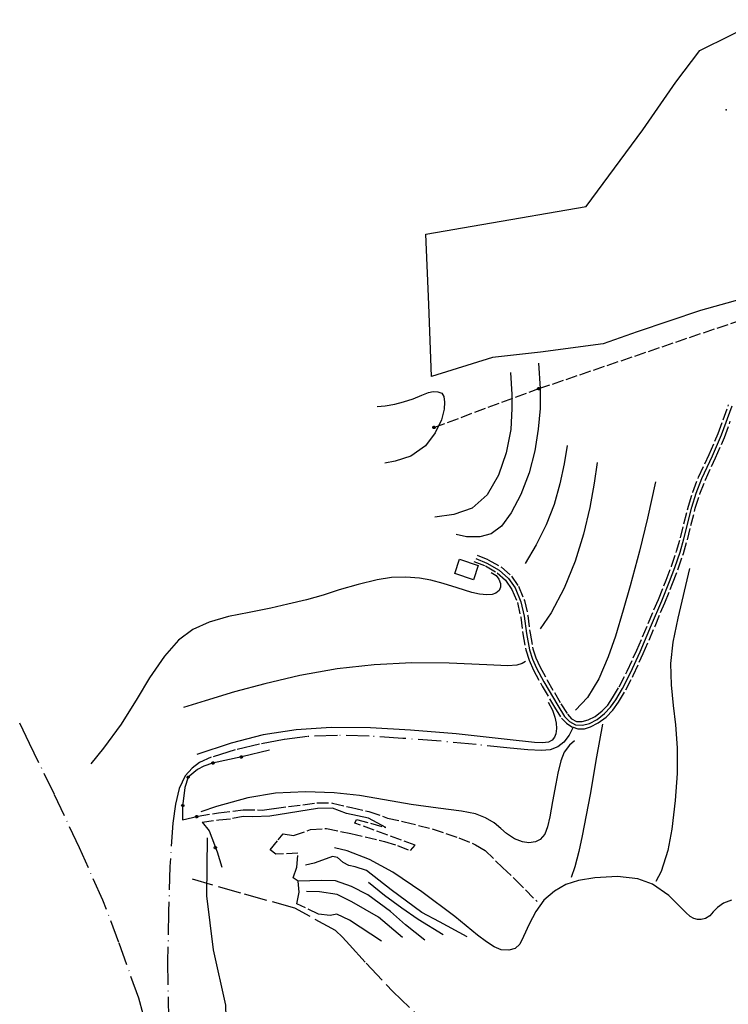
# Model space of a CAD drawing. Extents: x 537652 to 541838, y 5066348 to 5068726.
# Drawn here: x 538566 to 538811, y 5068199 to 5068539 of the extents above; entities that cross this region are included whole.
import ezdxf

# ---------------------------------------------------------------- set-up
doc = ezdxf.new("R2010")
doc.units = 0
doc.header["$LTSCALE"] = 2
doc.header["$MEASUREMENT"] = 0
for name, pattern in [('L04', [0]), ('L11', [2.5, 2, -0.5]), ('L13', [5, 4, -1]), ('L17', [6.1, 4, -1, 0.1, -1])]:
    doc.linetypes.add(name, pattern=pattern)
for name, color, linetype in [('10000000', 9, 'Continuous'), ('C2826', 4, 'Continuous'), ('F1314', 5, 'L13'), ('H3113', 2, 'L11'), ('L1124', 6, 'Continuous')]:
    doc.layers.add(name, color=color, linetype=linetype)

# ---------------------------------------------------------------- blocks, each defined once
blk = doc.blocks.new('Q0050013')
for p, q in [((-0.19, 0), (-0.17, 0.1)), ((-0.17, 0.1), (-0.1, 0.17)), ((-0.1, 0.17), (0, 0.2)), ((0, 0.2), (0.1, 0.17)), ((0.1, 0.17), (0.17, 0.1)), ((0.17, 0.1), (0.2, 0)), ((-0.16, -0.11), (-0.19, 0)), ((-0.1, -0.17), (-0.16, -0.11)), ((0, -0.2), (-0.1, -0.17)), ((0.1, -0.17), (0, -0.2)), ((0.17, -0.1), (0.1, -0.17)), ((0.2, 0), (0.17, -0.1))]:
    blk.add_line(p, q)
blk = doc.blocks.new('S37')
for p, q in [((-0.99, -0.01), (-0.97, 0.17)), ((-0.97, 0.17), (-0.93, 0.33)), ((-0.93, 0.33), (-0.87, 0.47)), ((-0.87, 0.47), (-0.79, 0.6)), ((-0.79, 0.6), (-0.68, 0.71)), ((-0.68, 0.71), (-0.58, 0.8)), ((-0.58, 0.8), (-0.49, 0.87)), ((-0.49, 0.87), (-0.37, 0.93)), ((-0.37, 0.93), (-0.26, 0.97)), ((-0.26, 0.97), (-0.13, 0.99)), ((-0.13, 0.99), (-0.01, 1)), ((-0.01, 1), (0.15, 0.99)), ((0.15, 0.99), (0.35, 0.94)), ((0.35, 0.94), (0.55, 0.82)), ((0.55, 0.82), (0.68, 0.73)), ((0.68, 0.73), (0.77, 0.62)), ((0.77, 0.62), (0.87, 0.5)), ((0.87, 0.5), (0.93, 0.39)), ((0.93, 0.39), (0.99, 0.23)), ((0.99, 0.23), (1.01, 0.09)), ((1.01, 0.09), (1.03, -0.03)), ((-0.97, -0.15), (-0.99, -0.01)), ((-0.94, -0.26), (-0.97, -0.15)), ((-0.9, -0.4), (-0.94, -0.26)), ((-0.84, -0.51), (-0.9, -0.4)), ((-0.78, -0.61), (-0.84, -0.51)), ((-0.66, -0.71), (-0.78, -0.61)), ((-0.57, -0.8), (-0.66, -0.71)), ((-0.49, -0.87), (-0.57, -0.8)), ((-0.36, -0.93), (-0.49, -0.87)), ((-0.22, -0.98), (-0.36, -0.93)), ((-0.06, -1.01), (-0.22, -0.98)), ((0.07, -1.02), (-0.06, -1.01)), ((0.22, -1.01), (0.07, -1.02)), ((0.36, -0.97), (0.22, -1.01)), ((0.52, -0.89), (0.36, -0.97)), ((0.65, -0.81), (0.52, -0.89)), ((0.78, -0.68), (0.65, -0.81)), ((0.87, -0.56), (0.78, -0.68)), ((0.93, -0.45), (0.87, -0.56)), ((0.98, -0.3), (0.93, -0.45)), ((1.01, -0.17), (0.98, -0.3)), ((1.03, -0.03), (1.01, -0.17))]:
    blk.add_line(p, q)

msp = doc.modelspace()

# ---------------------------------------------------------------- linework, layer by layer
at = {"layer": '10000000', "color": 8, "linetype": 'Continuous'}
for points in [[(538745.16, 5068420.34, 622.36), (538745.77, 5068411.67, 623.09), (538745.77, 5068404.8, 623.3), (538745.09, 5068397.6, 623.52), (538743.95, 5068390.17, 623.64), (538741.94, 5068382.49, 624.32), (538739.05, 5068375.08, 624.5), (538735.78, 5068368.77, 624.66), (538732.36, 5068364.09, 624.56), (538728.87, 5068361.44, 624.53), (538724.94, 5068360.42, 624.49), (538720.33, 5068360.5, 624.26), (538716.72, 5068361.25, 624.54)], [(538735.46, 5068417.19, 628.13), (538736.01, 5068409.62, 628.86), (538736.01, 5068404.77, 628.97), (538735.58, 5068397.5, 629.14), (538733.99, 5068389.47, 629.33), (538731.4, 5068381.75, 628.8), (538727.5, 5068374.93, 628.21), (538722.31, 5068370.38, 627.84), (538715.96, 5068368.11, 627.66), (538709.41, 5068367.21, 627.31)], [(538689.48, 5068405.39, 637.11), (538692.3, 5068405.63, 637.18), (538695.56, 5068406.2, 637.25), (538698.64, 5068407, 637.3), (538701.9, 5068408.07, 637.22), (538704.9, 5068409.29, 637.15), (538707.26, 5068410.27, 637.09), (538708.83, 5068410.61, 637.09), (538710.48, 5068410.51, 637.08), (538711.78, 5068410, 637.08), (538712.54, 5068408.87, 637.06), (538712.76, 5068406.9, 637.03), (538712.63, 5068404.51, 637.01), (538711.69, 5068400.84, 636.95), (538709.5, 5068396.3, 636.47), (538706.16, 5068391.85, 636.35), (538701.09, 5068388.27, 636.11), (538695.75, 5068386.55, 636.06), (538692.15, 5068385.92, 635.85)], [(538723.5, 5068353, 618.34), (538727.3, 5068351.41, 617.95), (538731.63, 5068348.98, 617.26), (538734.86, 5068346.09, 615.69), (538737.12, 5068342.85, 614.96), (538739.12, 5068338.06, 614.25), (538740.23, 5068333.12, 612.98), (538741.01, 5068327.06, 611.57), (538742.02, 5068321.48, 610.01), (538743.07, 5068318.22, 609.59), (538744.52, 5068315.1, 609.16), (538747.04, 5068310.43, 607.07), (538751.79, 5068302.2, 606), (538754.18, 5068298.47, 605.18), (538755.81, 5068296.7, 604.12), (538757.94, 5068295.55, 603.65), (538760.35, 5068295.43, 602.9), (538762.72, 5068296.09, 602.54), (538765.41, 5068297.46, 602.2), (538767.96, 5068299.46, 601.55), (538770.01, 5068301.62, 600.91), (538771.79, 5068304.18, 600.4), (538774.09, 5068308.07, 600.06), (538776.91, 5068313.56, 599.15), (538780.22, 5068320.79, 598.05), (538784.19, 5068330.11, 596.91), (538787.65, 5068338.4, 596.23), (538790.35, 5068345.03, 595.96), (538792.24, 5068349.93, 595.46), (538793.98, 5068355.14, 594.79), (538795.32, 5068359.76, 594.43), (538798.05, 5068370.73, 593.31), (538799.53, 5068375.48, 592.64), (538801.56, 5068380.59, 591.9), (538805.2, 5068388.41, 590.9), (538808.28, 5068395.68, 589.42), (538811.92, 5068405.65, 588.3)], [(538755.07, 5068392.01, 616.66), (538753.99, 5068385.63, 617.18), (538752.48, 5068378.69, 617.11), (538750.56, 5068371.67, 617.02), (538747.8, 5068364.55, 616.93), (538744.37, 5068357.7, 616.93), (538740.51, 5068351.23, 616.86)], [(538765.41, 5068386.09, 611.09), (538764.36, 5068378.92, 611.83), (538762.91, 5068370.56, 611.94), (538760.74, 5068361.32, 612.06), (538757.85, 5068352.08, 612.19), (538753.99, 5068342.71, 612.14), (538749.53, 5068334.23, 611.9), (538745.7, 5068328.65, 612.52)], [(538785.52, 5068379.49, 601.13), (538782.8, 5068366.89, 603.86), (538780.03, 5068355.5, 604.6), (538776.78, 5068343.6, 605.48), (538774.36, 5068335.12, 605.37), (538771.71, 5068326.13, 605.28), (538769.18, 5068319.04, 605.23), (538765.93, 5068311.45, 605.59), (538762.07, 5068304.99, 605.66), (538757.98, 5068300.66, 605.82)], [(538728.84, 5068348.19, 618.11), (538730.55, 5068347.06, 618.13), (538731.51, 5068345.83, 618.14), (538732, 5068344.37, 618.07), (538732, 5068343.11, 618.01), (538731.54, 5068341.98, 617.95), (538730.46, 5068341.04, 617.84), (538729.16, 5068340.59, 617.8), (538727.29, 5068340.46, 617.74), (538724.76, 5068340.72, 617.65), (538722.2, 5068341.3, 617.56), (538717.16, 5068342.84, 617.57), (538712.27, 5068344.39, 617.59), (538707.99, 5068345.52, 617.75), (538704.17, 5068346.16, 617.91), (538699.43, 5068346.53, 618.08), (538694.48, 5068346.37, 618.15), (538689.49, 5068345.57, 618.24), (538682.96, 5068343.96, 618.27), (538676.39, 5068342.12, 618.31), (538670.93, 5068340.38, 618.11), (538665.12, 5068338.77, 617.87), (538658.65, 5068337.17, 618.01), (538652.79, 5068335.83, 618.17), (538645.38, 5068334.36, 618.12), (538638.21, 5068332.98, 617.98), (538631.54, 5068331.01, 617.87), (538625.9, 5068328.47, 617.47), (538621, 5068324.83, 617.04), (538616.1, 5068319.31, 616.67), (538610.97, 5068311.78, 616.33), (538606.78, 5068304.63, 616.73), (538601.17, 5068295.85, 617.04), (538595.07, 5068287.57, 617.68), (538590.7, 5068282.09, 618.39)], [(538797.28, 5068349.56, 594.74), (538793.25, 5068332.34, 596.18), (538791.53, 5068324.16, 596.6), (538790.73, 5068316.71, 596.99), (538790.95, 5068309.37, 597.36), (538791.64, 5068302.28, 597.17), (538792.44, 5068295.55, 596.89), (538793.02, 5068287.61, 596.8), (538793.02, 5068278.83, 596.71), (538792.33, 5068269.45, 596.64), (538791.18, 5068259.6, 595.86), (538789.81, 5068252.26, 595.43), (538787.52, 5068244.93, 595.52), (538785.6, 5068241.56, 595.31)], [(538740.66, 5068317.49, 609.73), (538739.54, 5068316.72, 610.01), (538737.65, 5068316.18, 609.96), (538734.61, 5068315.98, 609.87), (538727.37, 5068316.23, 609.9), (538714.33, 5068316.89, 609.77), (538701.52, 5068317.01, 609.31), (538688.45, 5068316.34, 609.21), (538675.77, 5068314.86, 609.17), (538662.83, 5068312.57, 609.29), (538650.78, 5068309.75, 609.02), (538640.28, 5068306.92, 608.71), (538630.16, 5068303.83, 608.85), (538622.66, 5068301.51, 608.98)], [(538748.48, 5068303.43, 607.53), (538749.96, 5068300.67, 607.26), (538750.82, 5068298.26, 607.04), (538751.27, 5068296.2, 606.73), (538751.35, 5068294.26, 606.45), (538751.1, 5068292.5, 606.34), (538750.65, 5068291.3, 606.32), (538749.88, 5068290.27, 606.3), (538748.65, 5068289.58, 606.28), (538746.6, 5068289.37, 606.24), (538743.8, 5068289.5, 606.2), (538734.37, 5068290.53, 606.27), (538716.82, 5068292.49, 605.82), (538701.02, 5068293.76, 605.83), (538687.2, 5068294.57, 605.82), (538673.61, 5068294.67, 605.8), (538661.58, 5068293.89, 605.91), (538650.19, 5068292.08, 605.91), (538639.13, 5068289.26, 605.95), (538627.32, 5068285.39, 606.22)], [(538767.19, 5068295.86, 602.32), (538765.21, 5068284.54, 602.29), (538762.96, 5068271.51, 602.02), (538760.25, 5068257.24, 601.73), (538759.1, 5068251.84, 601.46), (538757.75, 5068246.57, 601.21), (538756.45, 5068242.85, 600.57)], [(538757.55, 5068290.03, 603.66), (538755.81, 5068288.55, 603.86), (538754.01, 5068286.19, 604.15), (538752.83, 5068283.12, 604.1), (538751.88, 5068278.93, 603.95), (538751.15, 5068275.27, 603.82), (538750.02, 5068269.07, 603.68), (538749.07, 5068263.82, 603.61), (538748.28, 5068260.4, 603.57), (538747.32, 5068257.86, 603.5), (538745.69, 5068256.03, 603.44), (538744.12, 5068255.21, 603.38), (538741.87, 5068254.91, 603.36), (538739.62, 5068255.15, 603.33), (538736.87, 5068256.27, 603.3), (538734.17, 5068258.04, 603.26), (538732.12, 5068259.83, 603.23), (538729.9, 5068261.7, 603.13), (538726.92, 5068263.53, 603.02), (538723.38, 5068264.83, 602.86), (538718.55, 5068265.83, 602.65), (538710.55, 5068266.83, 602.79), (538701.29, 5068268.12, 602.96), (538692.1, 5068269.71, 602.98), (538683.42, 5068271.16, 603), (538674.67, 5068272.14, 603.03), (538664.85, 5068272.5, 603.05), (538654.43, 5068271.94, 603.16), (538644.94, 5068270.39, 603.54), (538634.11, 5068267.45, 603.9), (538628.74, 5068265.54, 603.59)], [(538692.45, 5068260.15, 597.94), (538686.53, 5068263.41, 599.46), (538678.94, 5068264.95, 599.5), (538674.09, 5068266.87, 599.86), (538668.88, 5068266.71, 599.94), (538652.54, 5068264.11, 600.54), (538646.61, 5068263.84, 600.62), (538643.31, 5068263.95, 601.14), (538639.6, 5068263.26, 601.62)], [(538630.92, 5068256.59, 601.85), (538630.67, 5068236.55, 600.61), (538632.97, 5068217.92, 601.41), (538637.21, 5068198.89, 602.01), (538637.41, 5068190.43, 602.05), (538638.18, 5068184.36, 601.37)], [(538811.76, 5068235.08, 583.47), (538808.97, 5068233.99, 584.49), (538806.96, 5068232.54, 585.83), (538805.43, 5068231.02, 586.17), (538804.24, 5068229.71, 586.48), (538802.82, 5068228.78, 586.76), (538801.32, 5068228.37, 586.99), (538799.98, 5068228.37, 587.06), (538798.76, 5068228.69, 587.46), (538797.49, 5068229.47, 588.05), (538795.95, 5068230.81, 588.7), (538794.67, 5068232.08, 589.38), (538790.17, 5068236.73, 593.42), (538784.47, 5068240.6, 595), (538779.47, 5068242.46, 595.73), (538772.42, 5068243.2, 596.34), (538764.62, 5068242.81, 597.05), (538758.97, 5068241.9, 600.09), (538754.56, 5068240.49, 599.54), (538750.74, 5068238.23, 599.07), (538747.03, 5068235.07, 598.3), (538744.23, 5068231.12, 597.64), (538741.92, 5068226.82, 596.4), (538740.03, 5068222.58, 595.88), (538738.69, 5068219.93, 595.75), (538737.08, 5068218.41, 595.67), (538734.92, 5068217.78, 595.59), (538732.34, 5068217.95, 595.49), (538729.92, 5068218.91, 595.49), (538727.18, 5068220.72, 595.48), (538724.14, 5068223.03, 595.48), (538716.3, 5068229.46, 595.59), (538704.97, 5068237.94, 595.65), (538694.88, 5068244.73, 595.37), (538686.85, 5068249.11, 595.19), (538679.21, 5068252.12, 595.71), (538674.79, 5068253.13, 595.61)], [(538720.54, 5068222.43, 594.58), (538711.06, 5068227.6, 592.42), (538704.87, 5068230.8, 592.38), (538694.4, 5068238.59, 592.7), (538685.81, 5068245.33, 592.94), (538681.87, 5068246.59, 593.1), (538679.77, 5068247.02, 593.1), (538677.82, 5068248.03, 593.02), (538675.79, 5068249.84, 592.98), (538674.11, 5068250.19, 592.98), (538670.71, 5068248.85, 592.9), (538667.75, 5068247.87, 593.34), (538664.8, 5068247.17, 593.3)], [(538705.91, 5068221.25, 588.78), (538699.3, 5068226.58, 589.02), (538694.06, 5068231.16, 589.38), (538686.3, 5068236.86, 589.54), (538680.62, 5068239.75, 589.7), (538675.16, 5068241.69, 589.9), (538670.35, 5068241.9, 590.34), (538662.22, 5068241.61, 590.66)], [(538712.23, 5068223.09, 590.7), (538703.63, 5068228.34, 590.54), (538698.05, 5068232.28, 590.54), (538692.07, 5068236.63, 591.14), (538686.47, 5068241.18, 591.54)], [(538698.29, 5068222.22, 587.34), (538689.99, 5068229.23, 587.34), (538680.82, 5068234.5, 588.02), (538675.71, 5068236.97, 588.26), (538669.67, 5068237.89, 588.34), (538665.19, 5068238.08, 588.74)], [(538690.98, 5068220.93, 584.78), (538680.01, 5068228.15, 585.42), (538675.62, 5068230.24, 585.38), (538673.29, 5068229.81, 585.22)]]:
    msp.add_polyline3d(points, dxfattribs=at)
at = {"layer": '10000000', "color": 8, "linetype": 'L11'}
for points in [[(538723.98, 5068354.15, 618.34), (538727.85, 5068352.54, 617.95), (538732.36, 5068350, 617.26), (538735.8, 5068346.93, 615.69), (538738.22, 5068343.45, 614.96), (538740.32, 5068338.44, 614.25), (538741.47, 5068333.34, 612.98), (538742.25, 5068327.25, 611.57), (538743.24, 5068321.79, 610.01), (538744.23, 5068318.68, 609.59), (538745.64, 5068315.66, 609.16), (538748.13, 5068311.04, 607.07), (538752.85, 5068302.85, 606), (538755.17, 5068299.24, 605.18), (538756.59, 5068297.7, 604.12), (538758.28, 5068296.78, 603.65), (538760.21, 5068296.69, 602.9), (538762.27, 5068297.26, 602.54), (538764.74, 5068298.51, 602.2), (538767.12, 5068300.39, 601.55), (538769.04, 5068302.41, 600.91), (538770.74, 5068304.86, 600.4), (538773, 5068308.68, 600.06), (538775.78, 5068314.1, 599.15), (538779.08, 5068321.29, 598.05), (538783.04, 5068330.6, 596.91), (538786.5, 5068338.88, 596.23), (538789.19, 5068345.49, 595.96), (538791.06, 5068350.35, 595.46), (538792.79, 5068355.51, 594.79), (538794.12, 5068360.08, 594.43), (538796.85, 5068371.07, 593.31), (538798.35, 5068375.9, 592.64), (538800.41, 5068381.08, 591.9), (538804.06, 5068388.92, 590.9), (538807.12, 5068396.14, 589.42), (538810.74, 5068406.06, 588.3)], [(538722.82, 5068351.94, 618.34), (538726.83, 5068350.4, 617.95), (538730.96, 5068348.06, 617.26), (538733.83, 5068345.52, 616.46), (538735.99, 5068342.32, 615.69), (538737.9, 5068337.84, 614.25), (538739.02, 5068332.79, 612.98), (538739.76, 5068326.95, 611.57), (538740.78, 5068321.48, 610.01), (538741.92, 5068317.84, 609.58), (538743.42, 5068314.49, 609.16), (538746.48, 5068308.88, 607.07), (538750.64, 5068301.69, 606), (538753.11, 5068297.84, 605.18), (538754.77, 5068296.1, 604.79), (538756.7, 5068294.86, 604.43), (538757.11, 5068294.74, 604.24), (538758.77, 5068294.25, 604.12), (538761, 5068294.25, 602.9), (538763.13, 5068294.89, 602.62), (538765.75, 5068296.21, 602.2), (538768.49, 5068298.27, 601.62), (538770.83, 5068300.68, 600.91), (538772.8, 5068303.42, 600.45), (538775.25, 5068307.63, 600.06), (538777.83, 5068312.63, 599.15), (538781.32, 5068320.18, 598.05), (538785.37, 5068329.68, 596.91), (538788.71, 5068337.65, 596.23), (538791.41, 5068344.4, 595.96), (538793.36, 5068349.43, 595.46), (538795.14, 5068354.71, 594.79), (538796.54, 5068359.46, 594.43), (538799.25, 5068370.35, 593.31), (538800.85, 5068375.28, 592.61), (538802.73, 5068380.14, 591.9), (538806.27, 5068387.75, 590.9), (538809.32, 5068394.75, 589.42), (538811.33, 5068400.32, 588.88)], [(538627.74, 5068264.01, 602.9), (538634.74, 5068265.23, 602.18), (538643.28, 5068266.24, 601.3), (538649.88, 5068266.18, 600.74), (538654, 5068266.71, 600.54), (538668.73, 5068268.63, 599.94), (538674.12, 5068268.6, 599.9), (538680.63, 5068267, 599.58), (538686.63, 5068265.71, 599.26), (538693.05, 5068263.38, 598.46), (538698.88, 5068262.12, 598.02), (538708.5, 5068259.66, 597.66), (538717.65, 5068256.6, 597.98), (538723.43, 5068254.2, 598.14), (538726.77, 5068252.2, 598.5), (538732.79, 5068246.29, 598.62), (538737.14, 5068242.18, 598.62), (538744.67, 5068234.6, 598.41)], [(538629.15, 5068261.98, 602.26), (538634.9, 5068262.75, 601.98), (538639.6, 5068263.26, 601.62)], [(538673.29, 5068229.81, 585.22), (538669.31, 5068230.22, 585.94), (538661.83, 5068233.85, 588.06), (538662.56, 5068237.82, 588.98), (538662.22, 5068241.61, 590.66), (538660.5, 5068242.8, 591.3), (538661.85, 5068246.51, 593.54), (538662.18, 5068251.29, 595.62), (538654.58, 5068250.93, 595.5), (538652.58, 5068252.42, 595.74), (538655.41, 5068255.88, 596.58), (538657.09, 5068257.94, 596.38), (538660.65, 5068257.33, 596.26), (538666.51, 5068259.44, 595.98), (538671.98, 5068259.83, 595.82), (538680.48, 5068258.02, 595.78), (538692, 5068255.36, 596.42), (538696.49, 5068253.88, 596.42), (538701.01, 5068252.16, 596.46), (538702.59, 5068254, 597.5), (538681.77, 5068261.65, 598.14), (538682.4, 5068262.92, 598.3), (538692.45, 5068260.15, 597.94)]]:
    msp.add_polyline3d(points, dxfattribs=at)
at = {"layer": '10000000', "color": 8, "linetype": 'Continuous'}
msp.add_polyline3d([(538722.74, 5068345.66, 618.53), (538716.31, 5068347.8, 618.53), (538717.95, 5068352.75, 618.53), (538724.38, 5068350.61, 618.53)], close=True, dxfattribs=at)
at = {"layer": '10000000', "color": 8, "linetype": 'L17'}
for points in [[(538619.12, 5068160.32, 606.95), (538612.74, 5068181.43, 608.02), (538611.98, 5068183.92, 608.15), (538607.26, 5068201.21, 609.29), (538600.46, 5068220.41, 612.74), (538594.87, 5068235.1, 614.81), (538586.82, 5068253.13, 618.37), (538578.2, 5068271.54, 620.85), (538569.64, 5068289.14, 623.72), (538566.21, 5068296.19, 624.6)], [(538757.11, 5068294.74, 604.24), (538755.69, 5068292.06, 604.35), (538753.93, 5068289.62, 604.64), (538751.83, 5068287.95, 604.78), (538749.22, 5068287, 604.76), (538746.22, 5068286.7, 604.74), (538741.46, 5068286.94, 604.71), (538735.43, 5068287.51, 604.68), (538723.69, 5068288.77, 604.38), (538711.59, 5068289.9, 604.38), (538698.41, 5068290.91, 604.24), (538686.78, 5068291.66, 604.26), (538675.88, 5068291.91, 604.29), (538665.46, 5068291.54, 604.3), (538657.45, 5068290.52, 604.31), (538648.94, 5068288.96, 604.63), (538640.56, 5068286.9, 604.72), (538632.27, 5068284.37, 604.81), (538628.25, 5068282.55, 604.92), (538625.66, 5068280.65, 604.94), (538623.29, 5068277.93, 604.97), (538621.26, 5068273.55, 604.84), (538619.91, 5068268.22, 604.68), (538619.04, 5068261.64, 604.49), (538618.05, 5068246.64, 603.9), (538617.56, 5068231.12, 604.84), (538617.23, 5068213.86, 605.2), (538617.5, 5068193.48, 606.04)]]:
    msp.add_polyline3d(points, dxfattribs=at)
at = {"layer": '10000000', "color": 8, "linetype": 'L04'}
for points in [[(538652.4, 5068286.81, 604.82), (538642.82, 5068284.53, 604.86), (538632.7, 5068282.39, 604.98), (538629.75, 5068281.33, 605.02), (538627.5, 5068280.14, 605.02), (538624.34, 5068277.54, 605.02), (538623.17, 5068274, 604.74), (538622.42, 5068267.37, 604.38), (538622.32, 5068262.78, 603.74), (538627.74, 5068264.01, 602.9)], [(538629.15, 5068261.98, 602.26), (538631.54, 5068258.96, 601.86), (538634.28, 5068251.72, 600.1), (538635.89, 5068246.49, 598.62)]]:
    msp.add_polyline3d(points, dxfattribs=at)
at = {"layer": '10000000', "color": 8, "linetype": 'Continuous'}
msp.add_point((538809.94, 5068507.86, 575.6), dxfattribs=at)
at = {"layer": 'F1314', "linetype": 'L13'}
for points in [[(538675.14, 5068224.57, 583.5), (538661.1, 5068232.29, 587.38), (538642.45, 5068237.5, 594.42), (538625.86, 5068242.27, 601.34)], [(538675.14, 5068224.57, 583.5), (538677.54, 5068222.31, 582.4), (538680.01, 5068219.6, 581.87), (538685.77, 5068213.3, 580.65), (538694.87, 5068203.57, 578.74), (538703.62, 5068195.28, 577.08)]]:
    msp.add_polyline3d(points, dxfattribs=at)
at = {"layer": 'H3113', "linetype": 'L11'}
msp.add_polyline3d([(538709.09, 5068398.22, 644.08), (538745.23, 5068411.59, 629.66), (538835.19, 5068442.16, 586.87), (538894.99, 5068469.03, 564.14), (538953.31, 5068488.73, 554.22), (539009.24, 5068506.42, 548.14), (539032.38, 5068513.79, 542.14), (539068.93, 5068511.93, 538.83), (539116.33, 5068509.13, 525.06)], dxfattribs=at)
at = {"layer": 'L1124', "linetype": 'Continuous'}
msp.add_polyline3d([(538815.05, 5068442.52, 0), (538801.02, 5068438.53, 0), (538779.22, 5068431.18, 0), (538767.43, 5068427.02, 0), (538745.86, 5068424.24, 0), (538729.27, 5068422.29, 0), (538708.31, 5068415.77, 0), (538707.33, 5068440.61, 0), (538706.35, 5068464.89, 0), (538725.67, 5068468.29, 0), (538761.63, 5068474.4, 0), (538781.2, 5068500.89, 0), (538792.58, 5068517.35, 0), (538800.82, 5068528.28, 0), (538822.23, 5068538.92, 0)], dxfattribs=at)

# ---------------------------------------------------------------- block references
at = {"layer": '10000000', "color": 8}
for p, xscale, yscale, zscale, rotation in [((538632.88, 5068282.43, 604.98), 1.999999999872662, 1.999999999872662, 1.999999999872662, 191.9284129680595), ((538642.67, 5068284.5, 604.86), 1.999999999872662, 1.999999999872662, 1.999999999872662, 191.9284129680595), ((538624.33, 5068277.5, 605.02), 2.000000000476974, 2.000000000476974, 2.000000000476974, 251.6231433451667), ((538622.46, 5068267.73, 604.4), 2.000000000761217, 2.000000000761217, 2.000000000761217, 263.5918353214472), ((538627.24, 5068263.89, 602.98), 1.999999999860307, 1.999999999860307, 1.999999999860307, 12.73338934658803), ((538633.72, 5068253.21, 600.46), 1.999999999351193, 1.999999999351193, 1.999999999351193, 290.6801464304496)]:
    msp.add_blockref('Q0050013', p, dxfattribs=dict(at, xscale=xscale, yscale=yscale, zscale=zscale, rotation=rotation))
at = {"layer": 'C2826', "xscale": 0.4000000059604645, "yscale": 0.4000000059604645, "zscale": 0.4000000059604645}
for p in [(538745.23, 5068411.59, 622.67), (538709.09, 5068398.22, 636.72)]:
    msp.add_blockref('S37', p, dxfattribs=at)

doc.saveas('drawing.dxf')
